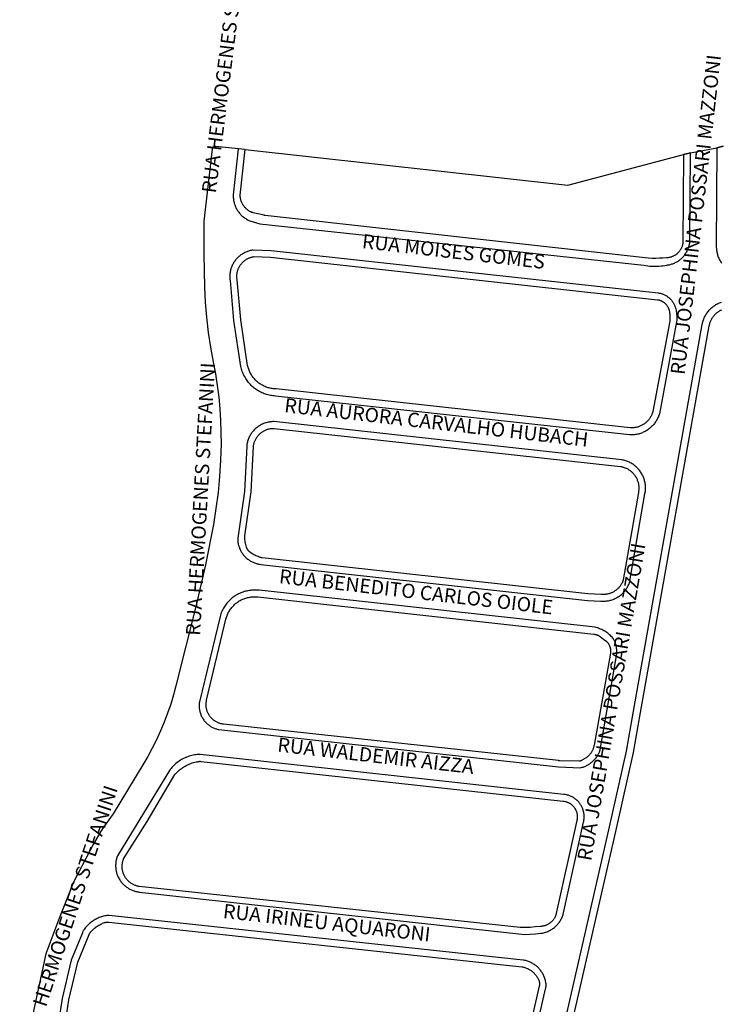
# Model space of a CAD drawing. Units: millimetres. Extents: x 689645 to 706753, y 7639402 to 7643507.
# Drawn here: x 706056 to 706089, y 7642226 to 7642272 of the extents above; entities that cross this region are included whole.
import ezdxf

# ---------------------------------------------------------------- set-up
doc = ezdxf.new("R2010")
doc.units = ezdxf.units.MM
doc.header["$LTSCALE"] = 4
doc.header["$MEASUREMENT"] = 0
for name, color, linetype in [('MEIO_FIO_CTGEO', 1, 'Continuous'), ('nome_trecho', 7, 'Continuous'), ('QUADRA_ABERTA_CTGEO', 254, 'Continuous'), ('QUADRA_CTGEO', 7, 'Continuous')]:
    doc.layers.add(name, color=color, linetype=linetype)
doc.styles.get("Standard").update_dxf_attribs({"font": 'arial.ttf', "height": 3})

msp = doc.modelspace()

# ---------------------------------------------------------------- linework, layer by layer
at = {"layer": 'MEIO_FIO_CTGEO'}
for points in [[(706089.405, 7642266.037), (706089.1, 7642265.949), (706089.078, 7642261.35), (706089.079, 7642261.303), (706089.081, 7642261.256), (706089.085, 7642261.21), (706089.09, 7642261.163), (706089.097, 7642261.117), (706089.105, 7642261.071), (706089.116, 7642261.025), (706089.127, 7642260.979), (706089.141, 7642260.934), (706089.155, 7642260.89), (706089.172, 7642260.846), (706089.189, 7642260.802), (706089.209, 7642260.759), (706089.229, 7642260.717), (706089.252, 7642260.676), (706089.275, 7642260.635), (706089.3, 7642260.596), (706089.326, 7642260.557)], [(706067.036, 7642265.873), (706066.715, 7642265.908), (706066.479, 7642263.758), (706066.478, 7642263.715), (706066.478, 7642263.671), (706066.48, 7642263.627), (706066.484, 7642263.583), (706066.489, 7642263.54), (706066.496, 7642263.496), (706066.504, 7642263.453), (706066.513, 7642263.411), (706066.524, 7642263.368), (706066.537, 7642263.326), (706066.551, 7642263.285), (706066.566, 7642263.244), (706066.583, 7642263.203), (706066.601, 7642263.163), (706066.621, 7642263.124), (706066.642, 7642263.086), (706066.664, 7642263.048), (706066.688, 7642263.011), (706066.713, 7642262.975), (706066.739, 7642262.94), (706066.766, 7642262.905), (706066.795, 7642262.872), (706066.824, 7642262.84), (706066.855, 7642262.808), (706066.887, 7642262.778), (706066.92, 7642262.749), (706066.953, 7642262.721), (706066.988, 7642262.695), (706067.024, 7642262.669), (706067.06, 7642262.645), (706067.098, 7642262.622), (706067.136, 7642262.6), (706067.175, 7642262.58), (706067.214, 7642262.561), (706067.254, 7642262.543), (706067.72, 7642262.405), (706085.692, 7642260.466), (706085.78, 7642260.451), (706085.868, 7642260.438), (706085.957, 7642260.428), (706086.046, 7642260.421), (706086.136, 7642260.417), (706086.225, 7642260.416), (706086.314, 7642260.418), (706086.403, 7642260.423), (706086.492, 7642260.431), (706086.581, 7642260.442), (706086.669, 7642260.456), (706086.757, 7642260.472), (706086.798, 7642260.477), (706086.84, 7642260.484), (706086.881, 7642260.492), (706086.921, 7642260.502), (706086.962, 7642260.513), (706087.002, 7642260.525), (706087.041, 7642260.538), (706087.08, 7642260.553), (706087.119, 7642260.569), (706087.157, 7642260.587), (706087.194, 7642260.606), (706087.231, 7642260.626), (706087.267, 7642260.647), (706087.302, 7642260.67), (706087.336, 7642260.694), (706087.37, 7642260.718), (706087.402, 7642260.744), (706087.434, 7642260.772), (706087.465, 7642260.8), (706087.495, 7642260.829), (706087.524, 7642260.859), (706087.551, 7642260.89), (706087.578, 7642260.923), (706087.604, 7642260.956), (706087.628, 7642260.989), (706087.652, 7642261.024), (706087.674, 7642261.06), (706087.694, 7642261.096), (706087.714, 7642261.133), (706087.732, 7642261.17), (706087.749, 7642261.208), (706087.765, 7642261.247), (706087.78, 7642261.286), (706087.793, 7642261.326), (706087.804, 7642261.366), (706087.815, 7642261.407), (706087.824, 7642261.447), (706087.831, 7642261.489), (706087.833, 7642261.498), (706087.834, 7642261.508), (706087.835, 7642261.517), (706087.835, 7642261.527), (706087.835, 7642261.536), (706087.865, 7642265.721), (706087.543, 7642265.637)], [(706087.167, 7642258.478), (706087.182, 7642258.42), (706087.194, 7642258.362), (706087.205, 7642258.303), (706087.214, 7642258.244), (706087.221, 7642258.184), (706087.226, 7642258.125), (706087.228, 7642258.065), (706087.229, 7642258.005), (706087.228, 7642257.945), (706087.225, 7642257.886), (706087.22, 7642257.826), (706086.416, 7642253.524), (706086.402, 7642253.479), (706086.386, 7642253.434), (706086.369, 7642253.39), (706086.35, 7642253.346), (706086.33, 7642253.303), (706086.308, 7642253.261), (706086.285, 7642253.22), (706086.261, 7642253.179), (706086.235, 7642253.139), (706086.208, 7642253.1), (706086.179, 7642253.062), (706086.149, 7642253.026), (706086.118, 7642252.99), (706086.086, 7642252.955), (706086.052, 7642252.921), (706086.018, 7642252.889), (706085.982, 7642252.857), (706085.945, 7642252.827), (706085.908, 7642252.798), (706085.869, 7642252.771), (706085.829, 7642252.745), (706085.789, 7642252.72), (706085.747, 7642252.697), (706085.705, 7642252.675), (706085.663, 7642252.654), (706085.619, 7642252.635), (706085.575, 7642252.618), (706085.53, 7642252.602), (706085.485, 7642252.587), (706085.439, 7642252.574), (706085.393, 7642252.563), (706085.347, 7642252.553), (706085.3, 7642252.545), (706085.253, 7642252.538), (706085.206, 7642252.534), (706085.158, 7642252.53), (706085.111, 7642252.529), (706085.063, 7642252.528), (706085.016, 7642252.53), (706068.455, 7642254.35), (706068.395, 7642254.354), (706068.335, 7642254.36), (706068.275, 7642254.368), (706068.216, 7642254.378), (706068.157, 7642254.39), (706068.098, 7642254.404), (706068.04, 7642254.42), (706067.983, 7642254.438), (706067.926, 7642254.459), (706067.87, 7642254.481), (706067.815, 7642254.505), (706067.761, 7642254.531), (706067.708, 7642254.558), (706067.655, 7642254.588), (706067.604, 7642254.62), (706067.554, 7642254.653), (706067.505, 7642254.688), (706067.457, 7642254.724), (706067.41, 7642254.762), (706067.365, 7642254.802), (706067.322, 7642254.844), (706067.279, 7642254.886), (706067.239, 7642254.931), (706067.199, 7642254.976), (706067.162, 7642255.023), (706067.126, 7642255.072), (706067.092, 7642255.121), (706067.059, 7642255.172), (706067.028, 7642255.224), (706066.999, 7642255.276), (706066.972, 7642255.33), (706066.947, 7642255.385), (706066.924, 7642255.44), (706066.902, 7642255.496), (706066.883, 7642255.553), (706066.866, 7642255.611), (706066.85, 7642255.669), (706066.837, 7642255.728), (706066.511, 7642257.88), (706066.344, 7642259.745), (706066.338, 7642259.788), (706066.333, 7642259.832), (706066.33, 7642259.875), (706066.328, 7642259.919), (706066.328, 7642259.962), (706066.33, 7642260.006), (706066.333, 7642260.049), (706066.337, 7642260.093), (706066.343, 7642260.136), (706066.35, 7642260.179), (706066.359, 7642260.221), (706066.37, 7642260.264), (706066.381, 7642260.306), (706066.395, 7642260.347), (706066.409, 7642260.388), (706066.426, 7642260.429), (706066.443, 7642260.468), (706066.462, 7642260.508), (706066.482, 7642260.546), (706066.504, 7642260.584), (706066.527, 7642260.621), (706066.551, 7642260.657), (706066.576, 7642260.693), (706066.603, 7642260.727), (706066.631, 7642260.761), (706066.66, 7642260.794), (706066.69, 7642260.825), (706066.721, 7642260.856), (706066.753, 7642260.885), (706066.786, 7642260.913), (706066.82, 7642260.94), (706066.855, 7642260.966), (706066.891, 7642260.991), (706066.928, 7642261.014), (706066.965, 7642261.036), (706067.004, 7642261.057), (706067.043, 7642261.077), (706067.082, 7642261.095), (706067.123, 7642261.112), (706067.163, 7642261.127), (706067.205, 7642261.141), (706067.246, 7642261.153), (706067.289, 7642261.164), (706067.331, 7642261.174), (706067.374, 7642261.182), (706067.417, 7642261.188), (706068.249, 7642261.16), (706086.363, 7642259.171), (706086.397, 7642259.166), (706086.43, 7642259.159), (706086.463, 7642259.152), (706086.496, 7642259.143), (706086.528, 7642259.133), (706086.56, 7642259.122), (706086.592, 7642259.11), (706086.623, 7642259.096), (706086.654, 7642259.082), (706086.685, 7642259.067), (706086.714, 7642259.05), (706086.743, 7642259.033), (706086.772, 7642259.014), (706086.8, 7642258.995), (706086.827, 7642258.975), (706086.854, 7642258.953), (706086.879, 7642258.931), (706086.904, 7642258.908), (706086.928, 7642258.884), (706086.952, 7642258.859), (706086.974, 7642258.834), (706086.996, 7642258.808), (706087.016, 7642258.781), (706087.036, 7642258.753), (706087.055, 7642258.725), (706087.072, 7642258.696), (706087.089, 7642258.666), (706087.105, 7642258.636), (706087.119, 7642258.605), (706087.133, 7642258.574), (706087.145, 7642258.542), (706087.157, 7642258.51), (706087.167, 7642258.478)], [(706081.437, 7642222.604), (706084.052, 7642234.057), (706084.87, 7642237.745), (706085.206, 7642239.613), (706088.416, 7642257.688), (706088.425, 7642257.734), (706088.435, 7642257.78), (706088.447, 7642257.825), (706088.461, 7642257.87), (706088.476, 7642257.915), (706088.493, 7642257.959), (706088.511, 7642258.002), (706088.531, 7642258.045), (706088.552, 7642258.087), (706088.575, 7642258.128), (706088.599, 7642258.168), (706088.624, 7642258.208), (706088.651, 7642258.246), (706088.679, 7642258.284), (706088.708, 7642258.321), (706088.738, 7642258.357), (706088.77, 7642258.391), (706088.803, 7642258.425), (706088.837, 7642258.457), (706088.872, 7642258.488), (706088.908, 7642258.518), (706088.945, 7642258.547), (706088.983, 7642258.575), (706089.022, 7642258.601), (706089.062, 7642258.626), (706089.103, 7642258.649), (706089.145, 7642258.671), (706089.187, 7642258.691), (706089.23, 7642258.711), (706089.273, 7642258.728), (706089.317, 7642258.744)], [(706067.761, 7642246.479), (706083.049, 7642244.785), (706083.672, 7642244.763), (706083.717, 7642244.759), (706083.762, 7642244.757), (706083.807, 7642244.757), (706083.852, 7642244.759), (706083.897, 7642244.761), (706083.942, 7642244.766), (706083.987, 7642244.772), (706084.031, 7642244.779), (706084.076, 7642244.789), (706084.119, 7642244.799), (706084.163, 7642244.811), (706084.206, 7642244.825), (706084.248, 7642244.84), (706084.29, 7642244.857), (706084.332, 7642244.875), (706084.372, 7642244.894), (706084.412, 7642244.915), (706084.451, 7642244.937), (706084.49, 7642244.961), (706084.527, 7642244.986), (706084.564, 7642245.012), (706084.6, 7642245.04), (706084.635, 7642245.068), (706084.668, 7642245.098), (706084.701, 7642245.129), (706084.733, 7642245.162), (706084.763, 7642245.195), (706084.792, 7642245.229), (706084.82, 7642245.264), (706084.847, 7642245.301), (706084.873, 7642245.338), (706084.897, 7642245.376), (706084.92, 7642245.415), (706084.941, 7642245.454), (706084.962, 7642245.495), (706084.98, 7642245.536), (706084.998, 7642245.577), (706085.013, 7642245.62), (706085.741, 7642249.781), (706085.749, 7642249.827), (706085.756, 7642249.873), (706085.762, 7642249.919), (706085.765, 7642249.965), (706085.767, 7642250.012), (706085.768, 7642250.058), (706085.767, 7642250.105), (706085.764, 7642250.151), (706085.76, 7642250.197), (706085.754, 7642250.243), (706085.746, 7642250.289), (706085.737, 7642250.335), (706085.726, 7642250.38), (706085.714, 7642250.425), (706085.7, 7642250.469), (706085.684, 7642250.513), (706085.667, 7642250.556), (706085.649, 7642250.599), (706085.629, 7642250.641), (706085.608, 7642250.682), (706085.585, 7642250.722), (706085.561, 7642250.762), (706085.535, 7642250.801), (706085.508, 7642250.839), (706085.48, 7642250.876), (706085.451, 7642250.912), (706085.42, 7642250.947), (706085.388, 7642250.98), (706085.355, 7642251.013), (706085.321, 7642251.045), (706085.286, 7642251.075), (706085.249, 7642251.104), (706085.212, 7642251.132), (706085.174, 7642251.158), (706085.135, 7642251.183), (706085.095, 7642251.207), (706085.054, 7642251.229), (706085.013, 7642251.25), (706084.97, 7642251.269), (706084.928, 7642251.287), (706084.884, 7642251.304), (706084.84, 7642251.319), (706084.796, 7642251.332), (706084.751, 7642251.344), (706084.705, 7642251.354), (706084.66, 7642251.363), (706068.374, 7642253.152), (706068.33, 7642253.151), (706068.286, 7642253.149), (706068.241, 7642253.145), (706068.197, 7642253.139), (706068.153, 7642253.133), (706068.109, 7642253.124), (706068.066, 7642253.114), (706068.023, 7642253.102), (706067.981, 7642253.089), (706067.939, 7642253.075), (706067.897, 7642253.059), (706067.856, 7642253.042), (706067.816, 7642253.023), (706067.776, 7642253.003), (706067.737, 7642252.981), (706067.699, 7642252.958), (706067.662, 7642252.934), (706067.625, 7642252.908), (706067.59, 7642252.882), (706067.555, 7642252.854), (706067.522, 7642252.825), (706067.489, 7642252.794), (706067.458, 7642252.763), (706067.427, 7642252.73), (706067.398, 7642252.697), (706067.37, 7642252.662), (706067.343, 7642252.627), (706067.318, 7642252.59), (706067.293, 7642252.553), (706067.27, 7642252.515), (706067.249, 7642252.476), (706067.228, 7642252.436), (706067.21, 7642252.396), (706067.192, 7642252.355), (706067.176, 7642252.314), (706067.162, 7642252.272), (706067.149, 7642252.229), (706067.137, 7642252.186), (706067.127, 7642252.143), (706067.118, 7642252.099), (706067.111, 7642252.055), (706067.106, 7642252.011), (706067.005, 7642249.893), (706066.686, 7642247.702), (706066.686, 7642247.66), (706066.687, 7642247.619), (706066.69, 7642247.577), (706066.694, 7642247.536), (706066.7, 7642247.495), (706066.707, 7642247.454), (706066.715, 7642247.413), (706066.725, 7642247.373), (706066.736, 7642247.333), (706066.749, 7642247.293), (706066.763, 7642247.254), (706066.778, 7642247.215), (706066.795, 7642247.177), (706066.813, 7642247.14), (706066.832, 7642247.103), (706066.853, 7642247.067), (706066.874, 7642247.031), (706066.897, 7642246.996), (706066.921, 7642246.963), (706066.946, 7642246.93), (706066.973, 7642246.897), (706067, 7642246.866), (706067.029, 7642246.836), (706067.058, 7642246.807), (706067.089, 7642246.778), (706067.12, 7642246.751), (706067.153, 7642246.725), (706067.186, 7642246.7), (706067.22, 7642246.677), (706067.255, 7642246.654), (706067.29, 7642246.633), (706067.327, 7642246.613), (706067.364, 7642246.594), (706067.402, 7642246.576), (706067.44, 7642246.56), (706067.479, 7642246.545), (706067.518, 7642246.531), (706067.558, 7642246.519), (706067.598, 7642246.508), (706067.638, 7642246.499), (706067.679, 7642246.491), (706067.72, 7642246.484), (706067.761, 7642246.479)], [(706083.408, 7642243.536), (706067.684, 7642245.264), (706067.626, 7642245.27), (706067.568, 7642245.274), (706067.51, 7642245.275), (706067.452, 7642245.275), (706067.394, 7642245.273), (706067.336, 7642245.269), (706067.278, 7642245.263), (706067.22, 7642245.255), (706067.163, 7642245.244), (706067.106, 7642245.232), (706067.049, 7642245.218), (706066.993, 7642245.202), (706066.938, 7642245.184), (706066.883, 7642245.165), (706066.829, 7642245.143), (706066.776, 7642245.12), (706066.724, 7642245.094), (706066.672, 7642245.067), (706066.622, 7642245.038), (706066.572, 7642245.008), (706066.524, 7642244.975), (706066.476, 7642244.942), (706066.43, 7642244.906), (706066.385, 7642244.869), (706066.342, 7642244.83), (706066.3, 7642244.79), (706066.259, 7642244.749), (706066.219, 7642244.706), (706066.182, 7642244.662), (706066.145, 7642244.616), (706066.111, 7642244.569), (706066.077, 7642244.522), (706066.046, 7642244.473), (706066.016, 7642244.423), (706065.988, 7642244.372), (706065.962, 7642244.32), (706065.938, 7642244.267), (706065.915, 7642244.213), (706065.894, 7642244.159), (706065.875, 7642244.104), (706065.858, 7642244.048), (706064.897, 7642240.049), (706064.891, 7642240.011), (706064.887, 7642239.972), (706064.884, 7642239.933), (706064.883, 7642239.894), (706064.883, 7642239.855), (706064.884, 7642239.816), (706064.886, 7642239.777), (706064.89, 7642239.739), (706064.895, 7642239.7), (706064.902, 7642239.661), (706064.91, 7642239.623), (706064.919, 7642239.585), (706064.929, 7642239.548), (706064.941, 7642239.511), (706064.954, 7642239.474), (706064.968, 7642239.437), (706064.983, 7642239.402), (706065, 7642239.366), (706065.018, 7642239.332), (706065.037, 7642239.298), (706065.057, 7642239.264), (706065.078, 7642239.232), (706065.101, 7642239.2), (706065.124, 7642239.169), (706065.149, 7642239.138), (706065.175, 7642239.109), (706065.201, 7642239.08), (706065.229, 7642239.053), (706065.257, 7642239.026), (706065.286, 7642239), (706065.317, 7642238.976), (706065.348, 7642238.952), (706065.38, 7642238.93), (706065.412, 7642238.908), (706065.445, 7642238.888), (706065.479, 7642238.869), (706065.514, 7642238.851), (706065.549, 7642238.834), (706065.585, 7642238.819), (706065.621, 7642238.804), (706065.658, 7642238.791), (706065.695, 7642238.78), (706065.733, 7642238.769), (706065.771, 7642238.76), (706065.809, 7642238.752), (706081.692, 7642237.007), (706082.72, 7642236.967), (706082.762, 7642236.977), (706082.804, 7642236.989), (706082.845, 7642237.002), (706082.886, 7642237.016), (706082.926, 7642237.032), (706082.966, 7642237.049), (706083.005, 7642237.068), (706083.043, 7642237.088), (706083.081, 7642237.109), (706083.118, 7642237.131), (706083.154, 7642237.155), (706083.19, 7642237.18), (706083.224, 7642237.206), (706083.258, 7642237.233), (706083.291, 7642237.262), (706083.323, 7642237.291), (706083.353, 7642237.322), (706083.383, 7642237.353), (706083.411, 7642237.386), (706083.439, 7642237.419), (706083.465, 7642237.454), (706083.49, 7642237.489), (706083.514, 7642237.525), (706083.537, 7642237.562), (706083.558, 7642237.6), (706083.578, 7642237.638), (706083.597, 7642237.677), (706083.614, 7642237.717), (706083.63, 7642237.757), (706083.645, 7642237.798), (706084.417, 7642242.297), (706084.42, 7642242.337), (706084.422, 7642242.377), (706084.423, 7642242.417), (706084.422, 7642242.457), (706084.42, 7642242.497), (706084.416, 7642242.537), (706084.412, 7642242.577), (706084.405, 7642242.616), (706084.398, 7642242.655), (706084.389, 7642242.694), (706084.378, 7642242.733), (706084.367, 7642242.771), (706084.354, 7642242.809), (706084.339, 7642242.846), (706084.324, 7642242.883), (706084.307, 7642242.919), (706084.289, 7642242.955), (706084.27, 7642242.99), (706084.235, 7642243.032), (706084.198, 7642243.073), (706084.16, 7642243.112), (706084.121, 7642243.151), (706084.081, 7642243.187), (706084.039, 7642243.223), (706083.996, 7642243.257), (706083.952, 7642243.289), (706083.907, 7642243.32), (706083.861, 7642243.349), (706083.814, 7642243.377), (706083.766, 7642243.403), (706083.717, 7642243.427), (706083.667, 7642243.45), (706083.616, 7642243.471), (706083.565, 7642243.49), (706083.513, 7642243.507), (706083.461, 7642243.523), (706083.408, 7642243.536)], [(706081.942, 7642235.723), (706064.923, 7642237.593), (706064.859, 7642237.59), (706064.794, 7642237.584), (706064.73, 7642237.577), (706064.666, 7642237.567), (706064.603, 7642237.555), (706064.54, 7642237.54), (706064.478, 7642237.524), (706064.416, 7642237.505), (706064.355, 7642237.484), (706064.294, 7642237.462), (706064.235, 7642237.437), (706064.176, 7642237.41), (706064.118, 7642237.38), (706064.062, 7642237.349), (706064.006, 7642237.316), (706063.952, 7642237.281), (706063.899, 7642237.245), (706063.847, 7642237.206), (706063.797, 7642237.166), (706063.748, 7642237.123), (706063.7, 7642237.08), (706063.655, 7642237.034), (706063.61, 7642236.987), (706063.568, 7642236.938), (706063.527, 7642236.888), (706063.488, 7642236.837), (706061.063, 7642232.853), (706061.047, 7642232.813), (706061.033, 7642232.772), (706061.021, 7642232.73), (706061.01, 7642232.688), (706061, 7642232.646), (706060.992, 7642232.604), (706060.986, 7642232.561), (706060.98, 7642232.518), (706060.977, 7642232.475), (706060.975, 7642232.431), (706060.974, 7642232.388), (706060.975, 7642232.345), (706060.977, 7642232.302), (706060.981, 7642232.258), (706060.987, 7642232.216), (706060.994, 7642232.173), (706061.002, 7642232.13), (706061.012, 7642232.088), (706061.023, 7642232.046), (706061.036, 7642232.005), (706061.05, 7642231.964), (706061.066, 7642231.924), (706061.083, 7642231.884), (706061.101, 7642231.845), (706061.121, 7642231.806), (706061.142, 7642231.768), (706061.165, 7642231.731), (706061.188, 7642231.695), (706061.213, 7642231.66), (706061.24, 7642231.625), (706061.267, 7642231.591), (706061.295, 7642231.559), (706061.325, 7642231.527), (706061.356, 7642231.497), (706061.387, 7642231.467), (706061.42, 7642231.439), (706061.454, 7642231.412), (706061.489, 7642231.386), (706061.524, 7642231.361), (706061.561, 7642231.338), (706061.598, 7642231.315), (706061.636, 7642231.295), (706061.674, 7642231.275), (706061.714, 7642231.257), (706061.753, 7642231.24), (706061.794, 7642231.225), (706061.835, 7642231.211), (706061.876, 7642231.198), (706061.918, 7642231.187), (706061.96, 7642231.177), (706062.003, 7642231.169), (706062.046, 7642231.162), (706062.089, 7642231.157), (706080.125, 7642229.175), (706080.373, 7642229.185), (706080.62, 7642229.202), (706080.867, 7642229.227), (706080.91, 7642229.233), (706080.953, 7642229.24), (706080.996, 7642229.25), (706081.038, 7642229.26), (706081.08, 7642229.272), (706081.121, 7642229.286), (706081.162, 7642229.301), (706081.203, 7642229.317), (706081.242, 7642229.335), (706081.281, 7642229.354), (706081.32, 7642229.375), (706081.358, 7642229.397), (706081.395, 7642229.42), (706081.431, 7642229.444), (706081.466, 7642229.47), (706081.5, 7642229.497), (706081.533, 7642229.525), (706081.566, 7642229.554), (706081.597, 7642229.585), (706081.627, 7642229.616), (706081.656, 7642229.649), (706081.684, 7642229.682), (706081.711, 7642229.717), (706081.737, 7642229.752), (706081.761, 7642229.788), (706081.784, 7642229.825), (706081.806, 7642229.863), (706081.826, 7642229.901), (706081.845, 7642229.941), (706081.862, 7642229.981), (706081.879, 7642230.021), (706081.893, 7642230.062), (706081.907, 7642230.104), (706081.919, 7642230.146), (706081.929, 7642230.188), (706082.866, 7642234.43), (706082.874, 7642234.466), (706082.88, 7642234.502), (706082.886, 7642234.538), (706082.89, 7642234.575), (706082.893, 7642234.612), (706082.894, 7642234.648), (706082.895, 7642234.685), (706082.894, 7642234.722), (706082.892, 7642234.758), (706082.888, 7642234.795), (706082.883, 7642234.831), (706082.877, 7642234.868), (706082.87, 7642234.904), (706082.861, 7642234.939), (706082.851, 7642234.975), (706082.84, 7642235.01), (706082.828, 7642235.045), (706082.815, 7642235.079), (706082.8, 7642235.112), (706082.784, 7642235.146), (706082.767, 7642235.178), (706082.749, 7642235.21), (706082.73, 7642235.241), (706082.709, 7642235.272), (706082.688, 7642235.302), (706082.666, 7642235.331), (706082.642, 7642235.359), (706082.618, 7642235.387), (706082.593, 7642235.414), (706082.566, 7642235.439), (706082.539, 7642235.464), (706082.511, 7642235.488), (706082.482, 7642235.511), (706082.453, 7642235.533), (706082.423, 7642235.553), (706082.392, 7642235.573), (706082.36, 7642235.592), (706082.328, 7642235.609), (706082.295, 7642235.626), (706082.261, 7642235.641), (706082.227, 7642235.655), (706082.193, 7642235.668), (706082.158, 7642235.679), (706082.123, 7642235.69), (706082.087, 7642235.699), (706082.051, 7642235.707), (706082.015, 7642235.713), (706081.979, 7642235.719), (706081.942, 7642235.723)], [(706080.115, 7642222.369), (706081.094, 7642226.633), (706081.1, 7642226.658), (706081.104, 7642226.682), (706081.108, 7642226.708), (706081.11, 7642226.733), (706081.112, 7642226.758), (706081.113, 7642226.783), (706081.114, 7642226.809), (706081.113, 7642226.834), (706081.112, 7642226.859), (706081.109, 7642226.885), (706081.106, 7642226.91), (706081.102, 7642226.935), (706081.094, 7642226.978), (706081.084, 7642227.021), (706081.073, 7642227.064), (706081.06, 7642227.106), (706081.045, 7642227.148), (706081.03, 7642227.189), (706081.013, 7642227.23), (706080.994, 7642227.27), (706080.974, 7642227.31), (706080.953, 7642227.348), (706080.93, 7642227.386), (706080.906, 7642227.423), (706080.881, 7642227.46), (706080.855, 7642227.495), (706080.827, 7642227.53), (706080.798, 7642227.563), (706080.768, 7642227.596), (706080.737, 7642227.627), (706080.705, 7642227.657), (706080.672, 7642227.687), (706080.637, 7642227.715), (706080.602, 7642227.741), (706080.566, 7642227.767), (706080.529, 7642227.791), (706080.492, 7642227.814), (706080.453, 7642227.836), (706080.414, 7642227.856), (706080.374, 7642227.875), (706080.333, 7642227.893), (706080.292, 7642227.909), (706080.251, 7642227.924), (706080.208, 7642227.937), (706080.166, 7642227.949), (706080.123, 7642227.959), (706080.08, 7642227.968), (706080.036, 7642227.975), (706060.676, 7642230.066), (706060.623, 7642230.061), (706060.57, 7642230.055), (706060.517, 7642230.047), (706060.465, 7642230.037), (706060.413, 7642230.025), (706060.361, 7642230.011), (706060.31, 7642229.996), (706060.259, 7642229.979), (706060.209, 7642229.96), (706060.16, 7642229.94), (706060.111, 7642229.918), (706060.063, 7642229.894), (706060.016, 7642229.868), (706059.97, 7642229.842), (706059.925, 7642229.813), (706059.881, 7642229.783), (706059.838, 7642229.752), (706059.796, 7642229.719), (706059.755, 7642229.684), (706059.715, 7642229.649), (706059.677, 7642229.612), (706059.64, 7642229.573), (706059.604, 7642229.534), (706059.569, 7642229.493), (706059.536, 7642229.451), (706059.504, 7642229.408), (706059.49, 7642229.387), (706059.476, 7642229.365), (706059.463, 7642229.343), (706059.451, 7642229.321), (706059.439, 7642229.298), (706059.429, 7642229.275), (706059.419, 7642229.251), (706058.902, 7642227.968)], [(706058.902, 7642227.968), (706058.474, 7642226.181), (706058.277, 7642224.859)]]:
    msp.add_lwpolyline(points, dxfattribs=at)
at = {"layer": 'QUADRA_ABERTA_CTGEO'}
for points in [[(706087.543, 7642265.637), (706087.865, 7642265.721), (706089.1, 7642265.949), (706089.405, 7642266.037)], [(706067.036, 7642265.873), (706065.652, 7642266.025), (706065.647, 7642266.025), (706065.641, 7642266.026), (706065.636, 7642266.026), (706065.631, 7642266.026), (706065.625, 7642266.026), (706065.62, 7642266.025), (706065.615, 7642266.025), (706065.61, 7642266.024), (706065.604, 7642266.023), (706065.599, 7642266.022), (706065.594, 7642266.02), (706065.589, 7642266.019), (706065.584, 7642266.017), (706065.579, 7642266.015), (706065.574, 7642266.013), (706065.569, 7642266.011), (706065.565, 7642266.009), (706065.56, 7642266.006), (706065.555, 7642266.003), (706065.551, 7642266), (706065.547, 7642265.997), (706065.542, 7642265.994), (706065.538, 7642265.991), (706065.534, 7642265.988), (706065.53, 7642265.984), (706065.527, 7642265.98), (706065.523, 7642265.976), (706065.519, 7642265.972), (706065.516, 7642265.968), (706065.513, 7642265.964), (706065.51, 7642265.96), (706065.507, 7642265.955), (706065.504, 7642265.951), (706065.501, 7642265.946), (706065.499, 7642265.942), (706065.497, 7642265.937), (706065.495, 7642265.932), (706065.493, 7642265.927), (706065.491, 7642265.922), (706065.489, 7642265.917), (706065.488, 7642265.912), (706065.487, 7642265.907), (706065.485, 7642265.902), (706065.485, 7642265.896), (706065.484, 7642265.891), (706065.094, 7642262.533), (706065.094, 7642260.99), (706065.128, 7642259.446), (706065.163, 7642258.738), (706065.222, 7642258.032), (706065.305, 7642257.328), (706065.412, 7642256.627), (706065.543, 7642255.93), (706065.645, 7642255.389), (706065.731, 7642254.844), (706065.8, 7642254.297), (706065.851, 7642253.748), (706065.886, 7642253.198), (706065.904, 7642252.647), (706065.905, 7642252.096), (706065.883, 7642251.343), (706065.836, 7642250.591), (706065.765, 7642249.841), (706065.67, 7642249.093), (706065.551, 7642248.349), (706065.181, 7642246.45), (706064.743, 7642244.566), (706063.798, 7642240.803), (706063.682, 7642240.371), (706063.551, 7642239.943), (706063.407, 7642239.52), (706063.248, 7642239.101), (706063.076, 7642238.688), (706062.89, 7642238.281), (706062.691, 7642237.88), (706062.478, 7642237.487), (706062.253, 7642237.1), (706060.863, 7642234.806), (706060.658, 7642234.534), (706060.461, 7642234.256), (706060.274, 7642233.972), (706060.095, 7642233.682), (706059.926, 7642233.386), (706059.766, 7642233.086), (706059.011, 7642231.612), (706058.265, 7642229.764), (706057.709, 7642228.267), (706057.103, 7642225.447)], [(706067.036, 7642265.873), (706065.652, 7642266.025), (706065.647, 7642266.025), (706065.641, 7642266.026), (706065.636, 7642266.026), (706065.631, 7642266.026), (706065.625, 7642266.026), (706065.62, 7642266.025), (706065.615, 7642266.025), (706065.61, 7642266.024), (706065.604, 7642266.023), (706065.599, 7642266.022), (706065.594, 7642266.02), (706065.589, 7642266.019), (706065.584, 7642266.017), (706065.579, 7642266.015), (706065.574, 7642266.013), (706065.569, 7642266.011), (706065.565, 7642266.009), (706065.56, 7642266.006), (706065.555, 7642266.003), (706065.551, 7642266), (706065.547, 7642265.997), (706065.542, 7642265.994), (706065.538, 7642265.991), (706065.534, 7642265.988), (706065.53, 7642265.984), (706065.527, 7642265.98), (706065.523, 7642265.976), (706065.519, 7642265.972), (706065.516, 7642265.968), (706065.513, 7642265.964), (706065.51, 7642265.96), (706065.507, 7642265.955), (706065.504, 7642265.951), (706065.501, 7642265.946), (706065.499, 7642265.942), (706065.497, 7642265.937), (706065.495, 7642265.932), (706065.493, 7642265.927), (706065.491, 7642265.922), (706065.489, 7642265.917), (706065.488, 7642265.912), (706065.487, 7642265.907), (706065.485, 7642265.902), (706065.485, 7642265.896), (706065.484, 7642265.891), (706065.094, 7642262.533), (706065.094, 7642260.99), (706065.128, 7642259.446), (706065.163, 7642258.738), (706065.222, 7642258.032), (706065.305, 7642257.328), (706065.412, 7642256.627), (706065.543, 7642255.93), (706065.645, 7642255.389), (706065.731, 7642254.844), (706065.8, 7642254.297), (706065.851, 7642253.748), (706065.886, 7642253.198), (706065.904, 7642252.647), (706065.905, 7642252.096), (706065.883, 7642251.343), (706065.836, 7642250.591), (706065.765, 7642249.841), (706065.67, 7642249.093), (706065.551, 7642248.349), (706065.181, 7642246.45), (706064.743, 7642244.566), (706063.798, 7642240.803), (706063.682, 7642240.371), (706063.551, 7642239.943), (706063.407, 7642239.52), (706063.248, 7642239.101), (706063.076, 7642238.688), (706062.89, 7642238.281), (706062.691, 7642237.88), (706062.478, 7642237.487), (706062.253, 7642237.1), (706060.863, 7642234.806), (706060.658, 7642234.534), (706060.461, 7642234.256), (706060.274, 7642233.972), (706060.095, 7642233.682), (706059.926, 7642233.386), (706059.766, 7642233.086), (706059.011, 7642231.612), (706058.265, 7642229.764), (706057.709, 7642228.267), (706057.103, 7642225.447)]]:
    msp.add_lwpolyline(points, dxfattribs=at)
at = {"layer": 'QUADRA_CTGEO'}
for points in [[(706087.543, 7642265.637), (706087.514, 7642261.528), (706087.511, 7642261.501), (706087.507, 7642261.474), (706087.502, 7642261.447), (706087.496, 7642261.42), (706087.489, 7642261.394), (706087.482, 7642261.368), (706087.473, 7642261.342), (706087.463, 7642261.317), (706087.453, 7642261.292), (706087.442, 7642261.267), (706087.43, 7642261.242), (706087.417, 7642261.218), (706087.403, 7642261.195), (706087.389, 7642261.172), (706087.373, 7642261.149), (706087.357, 7642261.127), (706087.341, 7642261.106), (706087.323, 7642261.085), (706087.305, 7642261.065), (706087.286, 7642261.045), (706087.266, 7642261.026), (706087.246, 7642261.008), (706087.225, 7642260.991), (706087.204, 7642260.974), (706087.182, 7642260.958), (706087.16, 7642260.942), (706087.137, 7642260.928), (706087.113, 7642260.914), (706087.089, 7642260.901), (706087.065, 7642260.889), (706087.04, 7642260.878), (706087.015, 7642260.867), (706086.989, 7642260.858), (706086.964, 7642260.849), (706086.938, 7642260.841), (706086.911, 7642260.834), (706086.885, 7642260.828), (706086.858, 7642260.823), (706086.831, 7642260.819), (706086.804, 7642260.816), (706086.777, 7642260.814), (706086.75, 7642260.812), (706086.582, 7642260.798), (706086.415, 7642260.79), (706086.247, 7642260.786), (706086.079, 7642260.788), (706085.911, 7642260.795), (706085.743, 7642260.808), (706067.971, 7642262.792), (706067.958, 7642262.794), (706067.944, 7642262.796), (706067.931, 7642262.798), (706067.918, 7642262.801), (706067.412, 7642262.92), (706067.396, 7642262.924), (706067.381, 7642262.928), (706067.366, 7642262.933), (706067.351, 7642262.939), (706067.336, 7642262.945), (706067.309, 7642262.957), (706067.282, 7642262.97), (706067.256, 7642262.984), (706067.23, 7642262.999), (706067.204, 7642263.015), (706067.18, 7642263.032), (706067.155, 7642263.049), (706067.132, 7642263.068), (706067.109, 7642263.087), (706067.086, 7642263.107), (706067.065, 7642263.127), (706067.044, 7642263.149), (706067.024, 7642263.171), (706067.004, 7642263.193), (706066.985, 7642263.217), (706066.968, 7642263.241), (706066.951, 7642263.265), (706066.934, 7642263.291), (706066.919, 7642263.316), (706066.905, 7642263.343), (706066.891, 7642263.369), (706066.878, 7642263.396), (706066.867, 7642263.424), (706066.856, 7642263.452), (706066.846, 7642263.48), (706066.837, 7642263.509), (706066.829, 7642263.538), (706066.823, 7642263.567), (706066.817, 7642263.596), (706066.812, 7642263.626), (706066.808, 7642263.655), (706066.805, 7642263.685), (706066.803, 7642263.715), (706066.802, 7642263.745), (706067.036, 7642265.873), (706082.127, 7642264.213), (706087.543, 7642265.637)], [(706086.86, 7642258.391), (706086.872, 7642258.342), (706086.882, 7642258.294), (706086.891, 7642258.245), (706086.898, 7642258.196), (706086.904, 7642258.146), (706086.908, 7642258.097), (706086.91, 7642258.047), (706086.91, 7642257.997), (706086.909, 7642257.948), (706086.906, 7642257.898), (706086.905, 7642257.886), (706086.903, 7642257.873), (706086.902, 7642257.861), (706086.899, 7642257.849), (706086.11, 7642253.626), (706086.107, 7642253.61), (706086.103, 7642253.594), (706086.099, 7642253.579), (706086.094, 7642253.563), (706086.082, 7642253.53), (706086.069, 7642253.497), (706086.055, 7642253.464), (706086.039, 7642253.432), (706086.023, 7642253.401), (706086.005, 7642253.37), (706085.987, 7642253.34), (706085.967, 7642253.31), (706085.947, 7642253.281), (706085.925, 7642253.253), (706085.903, 7642253.226), (706085.879, 7642253.199), (706085.855, 7642253.173), (706085.83, 7642253.148), (706085.804, 7642253.124), (706085.777, 7642253.101), (706085.749, 7642253.079), (706085.721, 7642253.057), (706085.692, 7642253.037), (706085.662, 7642253.018), (706085.632, 7642252.999), (706085.601, 7642252.982), (706085.569, 7642252.966), (706085.537, 7642252.951), (706085.505, 7642252.937), (706085.472, 7642252.924), (706085.438, 7642252.912), (706085.404, 7642252.901), (706085.37, 7642252.892), (706085.336, 7642252.884), (706085.301, 7642252.877), (706085.266, 7642252.871), (706085.231, 7642252.866), (706085.196, 7642252.863), (706085.16, 7642252.86), (706085.125, 7642252.859), (706085.089, 7642252.859), (706085.054, 7642252.861), (706068.487, 7642254.681), (706068.439, 7642254.683), (706068.391, 7642254.686), (706068.343, 7642254.691), (706068.296, 7642254.697), (706068.248, 7642254.706), (706068.201, 7642254.716), (706068.155, 7642254.727), (706068.109, 7642254.74), (706068.063, 7642254.755), (706068.018, 7642254.771), (706067.973, 7642254.789), (706067.929, 7642254.808), (706067.886, 7642254.829), (706067.844, 7642254.851), (706067.802, 7642254.875), (706067.761, 7642254.9), (706067.721, 7642254.926), (706067.682, 7642254.954), (706067.644, 7642254.983), (706067.607, 7642255.014), (706067.571, 7642255.046), (706067.536, 7642255.079), (706067.503, 7642255.113), (706067.47, 7642255.148), (706067.439, 7642255.185), (706067.409, 7642255.222), (706067.381, 7642255.261), (706067.354, 7642255.3), (706067.328, 7642255.341), (706067.303, 7642255.382), (706067.28, 7642255.424), (706067.259, 7642255.467), (706067.239, 7642255.511), (706067.22, 7642255.555), (706067.203, 7642255.6), (706067.188, 7642255.645), (706067.174, 7642255.691), (706067.162, 7642255.737), (706067.151, 7642255.784), (706066.828, 7642257.918), (706066.66, 7642259.785), (706066.656, 7642259.817), (706066.652, 7642259.849), (706066.649, 7642259.881), (706066.648, 7642259.913), (706066.647, 7642259.946), (706066.648, 7642259.978), (706066.65, 7642260.01), (706066.652, 7642260.042), (706066.656, 7642260.074), (706066.661, 7642260.106), (706066.668, 7642260.137), (706066.675, 7642260.169), (706066.683, 7642260.2), (706066.692, 7642260.231), (706066.703, 7642260.261), (706066.714, 7642260.291), (706066.727, 7642260.321), (706066.74, 7642260.35), (706066.755, 7642260.379), (706066.77, 7642260.407), (706066.786, 7642260.435), (706066.804, 7642260.462), (706066.822, 7642260.488), (706066.841, 7642260.514), (706066.861, 7642260.539), (706066.882, 7642260.564), (706066.904, 7642260.588), (706066.926, 7642260.61), (706066.95, 7642260.633), (706066.974, 7642260.654), (706066.999, 7642260.675), (706067.024, 7642260.694), (706067.05, 7642260.713), (706067.077, 7642260.731), (706067.104, 7642260.748), (706067.132, 7642260.764), (706067.161, 7642260.779), (706067.189, 7642260.793), (706067.219, 7642260.806), (706067.249, 7642260.818), (706067.279, 7642260.829), (706067.31, 7642260.839), (706067.34, 7642260.848), (706067.372, 7642260.856), (706067.403, 7642260.863), (706067.435, 7642260.868), (706068.226, 7642260.841), (706086.323, 7642258.855), (706086.345, 7642258.851), (706086.367, 7642258.846), (706086.389, 7642258.841), (706086.411, 7642258.835), (706086.433, 7642258.828), (706086.454, 7642258.821), (706086.475, 7642258.813), (706086.496, 7642258.804), (706086.517, 7642258.794), (706086.537, 7642258.784), (706086.557, 7642258.773), (706086.576, 7642258.761), (706086.595, 7642258.749), (706086.614, 7642258.736), (706086.632, 7642258.722), (706086.65, 7642258.708), (706086.667, 7642258.693), (706086.684, 7642258.677), (706086.7, 7642258.662), (706086.715, 7642258.645), (706086.73, 7642258.628), (706086.745, 7642258.61), (706086.759, 7642258.592), (706086.772, 7642258.574), (706086.784, 7642258.555), (706086.796, 7642258.536), (706086.807, 7642258.516), (706086.818, 7642258.496), (706086.828, 7642258.475), (706086.837, 7642258.455), (706086.845, 7642258.433), (706086.853, 7642258.412), (706086.86, 7642258.391)], [(706067.829, 7642246.787), (706067.815, 7642246.789), (706067.8, 7642246.791), (706067.786, 7642246.794), (706067.772, 7642246.797), (706067.758, 7642246.801), (706067.744, 7642246.805), (706067.693, 7642246.822), (706067.642, 7642246.84), (706067.591, 7642246.861), (706067.542, 7642246.883), (706067.493, 7642246.906), (706067.445, 7642246.931), (706067.398, 7642246.958), (706067.352, 7642246.987), (706067.306, 7642247.017), (706067.262, 7642247.048), (706067.25, 7642247.058), (706067.238, 7642247.067), (706067.227, 7642247.077), (706067.216, 7642247.088), (706067.205, 7642247.099), (706067.194, 7642247.11), (706067.184, 7642247.122), (706067.174, 7642247.134), (706067.165, 7642247.146), (706067.156, 7642247.158), (706067.148, 7642247.171), (706067.14, 7642247.184), (706067.132, 7642247.198), (706067.125, 7642247.211), (706067.119, 7642247.225), (706067.112, 7642247.239), (706067.107, 7642247.253), (706067.101, 7642247.268), (706067.097, 7642247.283), (706067.08, 7642247.342), (706067.064, 7642247.403), (706067.051, 7642247.463), (706067.039, 7642247.524), (706067.029, 7642247.586), (706067.022, 7642247.647), (706067.016, 7642247.709), (706067.015, 7642247.724), (706067.014, 7642247.739), (706067.014, 7642247.753), (706067.015, 7642247.768), (706067.016, 7642247.782), (706067.017, 7642247.797), (706067.019, 7642247.811), (706067.318, 7642249.863), (706067.419, 7642251.986), (706067.423, 7642252.019), (706067.429, 7642252.052), (706067.436, 7642252.085), (706067.443, 7642252.118), (706067.452, 7642252.15), (706067.463, 7642252.182), (706067.474, 7642252.213), (706067.486, 7642252.244), (706067.499, 7642252.275), (706067.514, 7642252.305), (706067.529, 7642252.335), (706067.546, 7642252.364), (706067.563, 7642252.392), (706067.582, 7642252.42), (706067.601, 7642252.448), (706067.621, 7642252.474), (706067.643, 7642252.5), (706067.665, 7642252.525), (706067.688, 7642252.549), (706067.712, 7642252.573), (706067.736, 7642252.595), (706067.762, 7642252.617), (706067.788, 7642252.638), (706067.815, 7642252.658), (706067.842, 7642252.677), (706067.87, 7642252.695), (706067.899, 7642252.712), (706067.929, 7642252.728), (706067.958, 7642252.743), (706067.989, 7642252.757), (706068.02, 7642252.77), (706068.051, 7642252.782), (706068.083, 7642252.793), (706068.115, 7642252.802), (706068.147, 7642252.811), (706068.18, 7642252.818), (706068.213, 7642252.824), (706068.246, 7642252.829), (706068.279, 7642252.833), (706068.312, 7642252.836), (706068.328, 7642252.837), (706068.344, 7642252.837), (706068.36, 7642252.837), (706068.376, 7642252.836), (706068.392, 7642252.834), (706084.597, 7642251.054), (706084.611, 7642251.052), (706084.625, 7642251.05), (706084.639, 7642251.047), (706084.673, 7642251.039), (706084.707, 7642251.031), (706084.741, 7642251.021), (706084.774, 7642251.01), (706084.806, 7642250.998), (706084.839, 7642250.984), (706084.87, 7642250.97), (706084.902, 7642250.955), (706084.932, 7642250.938), (706084.963, 7642250.92), (706084.992, 7642250.902), (706085.021, 7642250.882), (706085.049, 7642250.862), (706085.077, 7642250.84), (706085.103, 7642250.818), (706085.129, 7642250.794), (706085.154, 7642250.77), (706085.179, 7642250.745), (706085.202, 7642250.719), (706085.225, 7642250.693), (706085.246, 7642250.665), (706085.267, 7642250.637), (706085.286, 7642250.608), (706085.305, 7642250.579), (706085.323, 7642250.549), (706085.339, 7642250.518), (706085.355, 7642250.487), (706085.369, 7642250.455), (706085.383, 7642250.423), (706085.395, 7642250.39), (706085.406, 7642250.357), (706085.416, 7642250.324), (706085.425, 7642250.29), (706085.433, 7642250.256), (706085.439, 7642250.222), (706085.444, 7642250.187), (706085.449, 7642250.152), (706085.452, 7642250.118), (706085.453, 7642250.083), (706085.454, 7642250.048), (706085.453, 7642250.013), (706085.452, 7642249.978), (706085.449, 7642249.943), (706085.444, 7642249.909), (706085.439, 7642249.874), (706085.432, 7642249.84), (706084.718, 7642245.752), (706084.715, 7642245.737), (706084.712, 7642245.722), (706084.708, 7642245.708), (706084.704, 7642245.693), (706084.699, 7642245.679), (706084.694, 7642245.665), (706084.688, 7642245.651), (706084.682, 7642245.637), (706084.667, 7642245.607), (706084.651, 7642245.577), (706084.634, 7642245.548), (706084.616, 7642245.519), (706084.598, 7642245.491), (706084.578, 7642245.464), (706084.557, 7642245.437), (706084.536, 7642245.412), (706084.513, 7642245.386), (706084.49, 7642245.362), (706084.466, 7642245.339), (706084.441, 7642245.316), (706084.415, 7642245.294), (706084.389, 7642245.273), (706084.362, 7642245.253), (706084.334, 7642245.234), (706084.306, 7642245.216), (706084.277, 7642245.199), (706084.247, 7642245.183), (706084.217, 7642245.168), (706084.186, 7642245.154), (706084.155, 7642245.141), (706084.124, 7642245.129), (706084.092, 7642245.118), (706084.06, 7642245.108), (706084.027, 7642245.1), (706083.994, 7642245.092), (706083.961, 7642245.086), (706083.928, 7642245.081), (706083.895, 7642245.076), (706083.861, 7642245.073), (706083.828, 7642245.072), (706083.794, 7642245.071), (706083.76, 7642245.072), (706083.727, 7642245.073), (706083.693, 7642245.076), (706083.072, 7642245.099), (706067.829, 7642246.787)], [(706066.136, 7642243.912), (706066.148, 7642243.957), (706066.161, 7642244.003), (706066.176, 7642244.047), (706066.193, 7642244.092), (706066.211, 7642244.135), (706066.23, 7642244.178), (706066.251, 7642244.221), (706066.273, 7642244.262), (706066.297, 7642244.303), (706066.322, 7642244.343), (706066.349, 7642244.382), (706066.377, 7642244.42), (706066.406, 7642244.457), (706066.436, 7642244.493), (706066.468, 7642244.528), (706066.501, 7642244.562), (706066.535, 7642244.595), (706066.57, 7642244.627), (706066.606, 7642244.657), (706066.643, 7642244.686), (706066.681, 7642244.714), (706066.72, 7642244.741), (706066.76, 7642244.766), (706066.801, 7642244.789), (706066.843, 7642244.812), (706066.885, 7642244.833), (706066.928, 7642244.852), (706066.972, 7642244.87), (706067.016, 7642244.886), (706067.061, 7642244.901), (706067.106, 7642244.915), (706067.152, 7642244.926), (706067.198, 7642244.936), (706067.244, 7642244.945), (706067.291, 7642244.952), (706067.338, 7642244.957), (706067.385, 7642244.961), (706067.432, 7642244.963), (706067.479, 7642244.964), (706067.526, 7642244.962), (706067.574, 7642244.96), (706067.621, 7642244.955), (706083.353, 7642243.215), (706083.373, 7642243.212), (706083.393, 7642243.209), (706083.413, 7642243.205), (706083.432, 7642243.201), (706083.452, 7642243.196), (706083.471, 7642243.19), (706083.49, 7642243.183), (706083.509, 7642243.176), (706083.527, 7642243.169), (706083.546, 7642243.16), (706083.564, 7642243.152), (706083.582, 7642243.142), (706083.599, 7642243.132), (706083.616, 7642243.121), (706083.633, 7642243.11), (706083.649, 7642243.099), (706083.884, 7642242.925), (706083.901, 7642242.912), (706083.917, 7642242.898), (706083.933, 7642242.884), (706083.948, 7642242.87), (706083.963, 7642242.855), (706083.977, 7642242.839), (706083.991, 7642242.823), (706084.004, 7642242.807), (706084.017, 7642242.79), (706084.029, 7642242.772), (706084.04, 7642242.755), (706084.051, 7642242.736), (706084.061, 7642242.718), (706084.07, 7642242.699), (706084.079, 7642242.68), (706084.087, 7642242.66), (706084.095, 7642242.641), (706084.102, 7642242.621), (706084.108, 7642242.6), (706084.113, 7642242.58), (706084.118, 7642242.559), (706084.122, 7642242.539), (706084.125, 7642242.518), (706084.127, 7642242.497), (706084.129, 7642242.476), (706084.13, 7642242.455), (706084.131, 7642242.434), (706084.13, 7642242.413), (706084.129, 7642242.392), (706084.127, 7642242.371), (706084.125, 7642242.35), (706084.121, 7642242.329), (706083.358, 7642238.017), (706083.352, 7642237.986), (706083.345, 7642237.956), (706083.337, 7642237.926), (706083.328, 7642237.896), (706083.318, 7642237.866), (706083.307, 7642237.837), (706083.295, 7642237.809), (706083.282, 7642237.78), (706083.268, 7642237.752), (706083.253, 7642237.725), (706083.237, 7642237.698), (706083.221, 7642237.672), (706083.203, 7642237.646), (706083.184, 7642237.621), (706083.165, 7642237.597), (706083.145, 7642237.573), (706083.124, 7642237.55), (706083.102, 7642237.527), (706083.08, 7642237.506), (706083.056, 7642237.485), (706083.032, 7642237.465), (706083.008, 7642237.446), (706082.983, 7642237.428), (706082.957, 7642237.41), (706082.93, 7642237.394), (706082.903, 7642237.378), (706082.876, 7642237.363), (706082.738, 7642237.292), (706082.734, 7642237.29), (706082.729, 7642237.288), (706082.725, 7642237.286), (706082.72, 7642237.284), (706082.715, 7642237.283), (706082.71, 7642237.281), (706082.705, 7642237.28), (706082.7, 7642237.279), (706082.695, 7642237.278), (706082.69, 7642237.277), (706082.685, 7642237.276), (706082.68, 7642237.276), (706082.675, 7642237.276), (706082.67, 7642237.276), (706082.665, 7642237.276), (706081.74, 7642237.298), (706081.723, 7642237.298), (706081.706, 7642237.299), (706081.688, 7642237.301), (706066.021, 7642239.007), (706065.99, 7642239.011), (706065.959, 7642239.016), (706065.928, 7642239.022), (706065.897, 7642239.029), (706065.866, 7642239.038), (706065.836, 7642239.047), (706065.806, 7642239.057), (706065.776, 7642239.069), (706065.747, 7642239.081), (706065.719, 7642239.095), (706065.69, 7642239.109), (706065.663, 7642239.124), (706065.636, 7642239.141), (706065.609, 7642239.158), (706065.583, 7642239.176), (706065.558, 7642239.195), (706065.533, 7642239.215), (706065.509, 7642239.236), (706065.486, 7642239.257), (706065.464, 7642239.28), (706065.442, 7642239.303), (706065.421, 7642239.327), (706065.401, 7642239.351), (706065.382, 7642239.376), (706065.364, 7642239.402), (706065.347, 7642239.429), (706065.33, 7642239.456), (706065.315, 7642239.484), (706065.3, 7642239.512), (706065.287, 7642239.54), (706065.274, 7642239.569), (706065.263, 7642239.599), (706065.252, 7642239.629), (706065.243, 7642239.659), (706065.235, 7642239.69), (706065.227, 7642239.72), (706065.221, 7642239.751), (706065.216, 7642239.783), (706065.212, 7642239.814), (706065.209, 7642239.846), (706065.207, 7642239.877), (706065.206, 7642239.909), (706065.206, 7642239.941), (706065.208, 7642239.972), (706065.21, 7642240.004), (706065.214, 7642240.035), (706065.219, 7642240.066), (706065.224, 7642240.098), (706065.231, 7642240.129), (706066.136, 7642243.912)], [(706081.91, 7642235.404), (706081.935, 7642235.402), (706081.96, 7642235.398), (706081.985, 7642235.394), (706082.009, 7642235.389), (706082.034, 7642235.382), (706082.058, 7642235.375), (706082.082, 7642235.368), (706082.105, 7642235.359), (706082.129, 7642235.35), (706082.152, 7642235.339), (706082.174, 7642235.328), (706082.196, 7642235.317), (706082.218, 7642235.304), (706082.24, 7642235.291), (706082.261, 7642235.277), (706082.281, 7642235.262), (706082.301, 7642235.247), (706082.32, 7642235.231), (706082.339, 7642235.214), (706082.357, 7642235.197), (706082.375, 7642235.179), (706082.392, 7642235.16), (706082.408, 7642235.141), (706082.424, 7642235.121), (706082.439, 7642235.101), (706082.453, 7642235.08), (706082.467, 7642235.059), (706082.479, 7642235.038), (706082.491, 7642235.015), (706082.503, 7642234.993), (706082.513, 7642234.97), (706082.523, 7642234.947), (706082.532, 7642234.923), (706082.54, 7642234.9), (706082.547, 7642234.875), (706082.554, 7642234.851), (706082.559, 7642234.827), (706082.564, 7642234.802), (706082.568, 7642234.777), (706082.571, 7642234.752), (706082.573, 7642234.727), (706082.575, 7642234.702), (706082.575, 7642234.677), (706082.575, 7642234.652), (706082.573, 7642234.627), (706082.571, 7642234.601), (706082.568, 7642234.576), (706082.564, 7642234.552), (706082.56, 7642234.527), (706082.554, 7642234.502), (706081.576, 7642230.091), (706081.567, 7642230.065), (706081.556, 7642230.039), (706081.545, 7642230.013), (706081.533, 7642229.988), (706081.52, 7642229.964), (706081.507, 7642229.94), (706081.492, 7642229.916), (706081.477, 7642229.893), (706081.461, 7642229.87), (706081.444, 7642229.848), (706081.426, 7642229.826), (706081.408, 7642229.806), (706081.389, 7642229.785), (706081.369, 7642229.766), (706081.349, 7642229.747), (706081.327, 7642229.729), (706081.306, 7642229.712), (706081.283, 7642229.695), (706081.261, 7642229.679), (706081.237, 7642229.664), (706081.213, 7642229.65), (706081.189, 7642229.637), (706081.164, 7642229.624), (706081.139, 7642229.613), (706081.113, 7642229.602), (706081.087, 7642229.592), (706081.061, 7642229.583), (706081.034, 7642229.575), (706081.007, 7642229.568), (706080.98, 7642229.562), (706080.953, 7642229.557), (706080.925, 7642229.553), (706080.898, 7642229.549), (706080.87, 7642229.547), (706080.842, 7642229.546), (706080.606, 7642229.522), (706080.369, 7642229.505), (706080.132, 7642229.495), (706079.894, 7642229.492), (706062.083, 7642231.415), (706062.05, 7642231.42), (706062.018, 7642231.427), (706061.986, 7642231.435), (706061.955, 7642231.444), (706061.923, 7642231.454), (706061.892, 7642231.465), (706061.862, 7642231.477), (706061.832, 7642231.49), (706061.802, 7642231.505), (706061.773, 7642231.52), (706061.745, 7642231.536), (706061.717, 7642231.554), (706061.689, 7642231.572), (706061.663, 7642231.591), (706061.637, 7642231.611), (706061.611, 7642231.632), (706061.587, 7642231.654), (706061.563, 7642231.676), (706061.54, 7642231.7), (706061.518, 7642231.724), (706061.496, 7642231.749), (706061.476, 7642231.775), (706061.456, 7642231.801), (706061.438, 7642231.828), (706061.42, 7642231.856), (706061.403, 7642231.884), (706061.388, 7642231.913), (706061.373, 7642231.942), (706061.359, 7642231.972), (706061.347, 7642232.002), (706061.335, 7642232.033), (706061.325, 7642232.064), (706061.315, 7642232.096), (706061.307, 7642232.128), (706061.3, 7642232.16), (706061.293, 7642232.192), (706061.288, 7642232.224), (706061.285, 7642232.257), (706061.282, 7642232.29), (706061.28, 7642232.322), (706061.28, 7642232.355), (706061.28, 7642232.388), (706061.282, 7642232.421), (706061.285, 7642232.454), (706061.289, 7642232.486), (706061.294, 7642232.519), (706061.301, 7642232.551), (706061.308, 7642232.583), (706061.317, 7642232.615), (706061.326, 7642232.646), (706061.337, 7642232.677), (706061.349, 7642232.708), (706062.447, 7642234.461), (706063.747, 7642236.649), (706063.789, 7642236.695), (706063.831, 7642236.739), (706063.876, 7642236.783), (706063.921, 7642236.824), (706063.968, 7642236.864), (706064.016, 7642236.903), (706064.066, 7642236.94), (706064.117, 7642236.975), (706064.169, 7642237.008), (706064.222, 7642237.04), (706064.276, 7642237.069), (706064.331, 7642237.097), (706064.387, 7642237.124), (706064.444, 7642237.148), (706064.501, 7642237.17), (706064.559, 7642237.191), (706064.618, 7642237.209), (706064.678, 7642237.225), (706064.738, 7642237.24), (706064.798, 7642237.252), (706064.859, 7642237.262), (706064.874, 7642237.264), (706064.889, 7642237.266), (706064.904, 7642237.267), (706064.919, 7642237.268), (706064.934, 7642237.268), (706064.948, 7642237.267), (706064.963, 7642237.266), (706064.978, 7642237.265), (706081.91, 7642235.404)]]:
    msp.add_lwpolyline(points, close=True, dxfattribs=at)
for points in [[(706081.765, 7642222.529), (706084.38, 7642233.983), (706085.199, 7642237.679), (706085.537, 7642239.554), (706088.746, 7642257.63), (706088.753, 7642257.664), (706088.761, 7642257.699), (706088.77, 7642257.733), (706088.781, 7642257.767), (706088.792, 7642257.801), (706088.805, 7642257.834), (706088.818, 7642257.866), (706088.833, 7642257.899), (706088.849, 7642257.93), (706088.866, 7642257.961), (706088.884, 7642257.992), (706088.904, 7642258.022), (706088.924, 7642258.051), (706088.945, 7642258.08), (706088.967, 7642258.107), (706088.99, 7642258.134), (706089.014, 7642258.16), (706089.039, 7642258.186), (706089.064, 7642258.21), (706089.091, 7642258.234), (706089.118, 7642258.256), (706089.146, 7642258.278), (706089.175, 7642258.299), (706089.204, 7642258.319), (706089.235, 7642258.337), (706089.265, 7642258.355), (706089.297, 7642258.372), (706089.329, 7642258.387)], [(706058.6, 7642224.865), (706058.786, 7642226.12), (706059.206, 7642227.871), (706059.206, 7642227.871), (706059.73, 7642229.172), (706059.758, 7642229.213), (706059.788, 7642229.252), (706059.819, 7642229.29), (706059.851, 7642229.327), (706059.884, 7642229.363), (706059.919, 7642229.398), (706059.955, 7642229.431), (706059.991, 7642229.464), (706060.029, 7642229.495), (706060.069, 7642229.525), (706060.109, 7642229.553), (706060.15, 7642229.58), (706060.192, 7642229.605), (706060.234, 7642229.63), (706060.278, 7642229.652), (706060.322, 7642229.673), (706060.367, 7642229.693), (706060.413, 7642229.711), (706060.459, 7642229.727), (706060.474, 7642229.732), (706060.488, 7642229.736), (706060.503, 7642229.739), (706060.518, 7642229.743), (706060.533, 7642229.745), (706060.548, 7642229.747), (706060.563, 7642229.749), (706060.578, 7642229.75), (706060.593, 7642229.751), (706060.608, 7642229.751), (706060.623, 7642229.75), (706060.638, 7642229.75), (706060.654, 7642229.748), (706079.972, 7642227.662), (706079.987, 7642227.66), (706080.001, 7642227.658), (706080.016, 7642227.655), (706080.052, 7642227.647), (706080.087, 7642227.638), (706080.122, 7642227.627), (706080.156, 7642227.615), (706080.191, 7642227.602), (706080.224, 7642227.588), (706080.257, 7642227.573), (706080.29, 7642227.557), (706080.322, 7642227.539), (706080.353, 7642227.521), (706080.384, 7642227.501), (706080.414, 7642227.48), (706080.443, 7642227.458), (706080.472, 7642227.435), (706080.499, 7642227.412), (706080.526, 7642227.387), (706080.552, 7642227.361), (706080.577, 7642227.335), (706080.601, 7642227.307), (706080.624, 7642227.279), (706080.647, 7642227.25), (706080.668, 7642227.22), (706080.688, 7642227.19), (706080.707, 7642227.159), (706080.725, 7642227.127), (706080.742, 7642227.095), (706080.757, 7642227.062), (706080.772, 7642227.028), (706080.778, 7642227.014), (706080.783, 7642226.999), (706080.787, 7642226.984), (706080.792, 7642226.969), (706080.795, 7642226.954), (706080.799, 7642226.938), (706080.801, 7642226.923), (706080.803, 7642226.907), (706080.805, 7642226.892), (706080.806, 7642226.876), (706080.806, 7642226.86), (706080.806, 7642226.845), (706080.806, 7642226.829), (706080.805, 7642226.813), (706080.803, 7642226.798), (706080.801, 7642226.782), (706080.798, 7642226.767), (706080.795, 7642226.751), (706079.798, 7642222.413)]]:
    msp.add_lwpolyline(points, dxfattribs=at)

# ---------------------------------------------------------------- texts
at = {"layer": 'nome_trecho', "char_height": 0.66559, "attachment_point": 7}
for s, insert, rotation in [('RUA HERMOGENES STEFANINI', (706065.867, 7642263.785), 82.8564), ('RUA JOSEPHINA POSSARI MAZZONI', (706087.798, 7642255.298), 83.4779), ('RUA MOISES GOMES', (706072.455, 7642261.063), 353.467), ('RUA HERMOGENES STEFANINI', (706065.132, 7642243.116), 86.8371), ('RUA AURORA CARVALHO HUBACH', (706068.819, 7642253.393), 353.467), ('RUA JOSEPHINA POSSARI MAZZONI', (706083.426, 7642232.545), 80.2478), ('RUA BENEDITO CARLOS OIOLE', (706068.573, 7642245.393), 353.467), ('RUA WALDEMIR AIZZA', (706068.495, 7642237.52), 353.467), ('RUA HERMOGENES STEFANINI', (706057.287, 7642223.792), 71.764), ('RUA IRINEU AQUARONI', (706065.949, 7642229.74), 353.467)]:
    msp.add_mtext(s, dxfattribs=dict(at, insert=insert, rotation=rotation))

doc.saveas('drawing.dxf')
